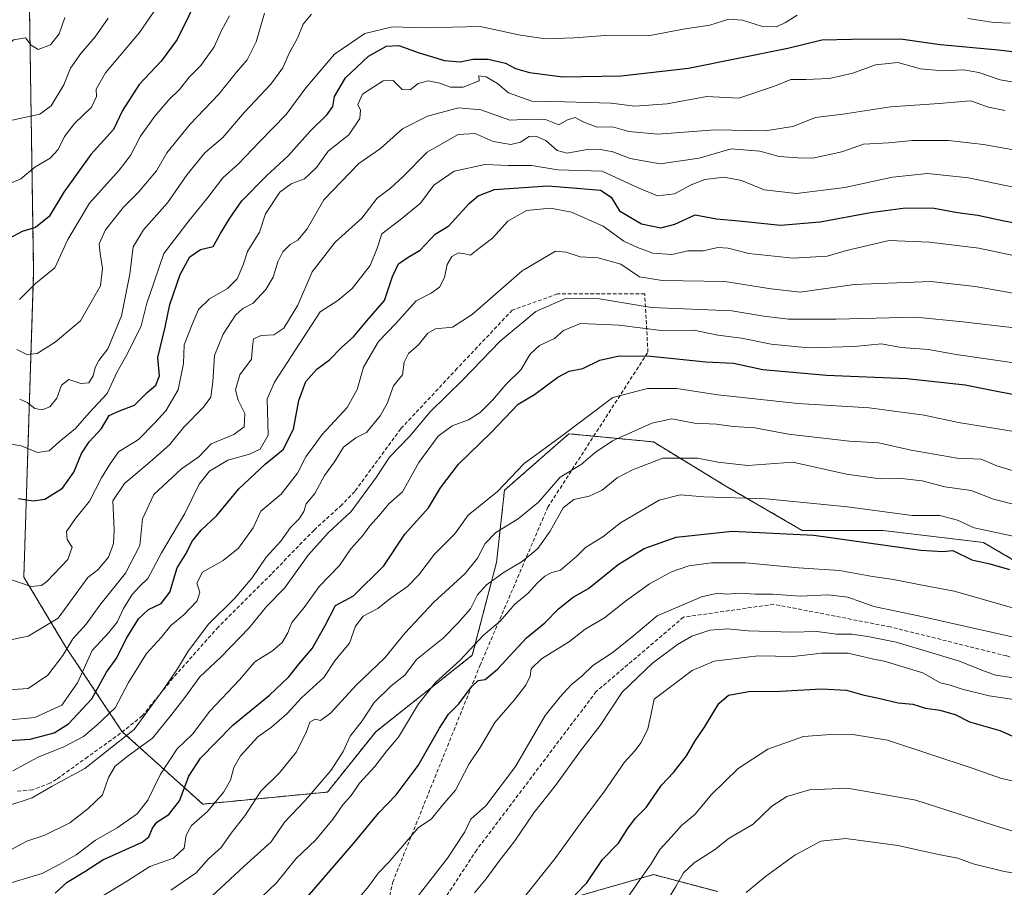
# Model space of a CAD drawing. Units: metres. Extents: x 617406 to 620849, y 4745627 to 4748000.
# Drawn here: x 619317 to 619580, y 4746680 to 4746911 of the extents above; entities that cross this region are included whole.
import ezdxf

# ---------------------------------------------------------------- set-up
doc = ezdxf.new("R2010")
doc.units = ezdxf.units.M
doc.header["$MEASUREMENT"] = 0
doc.linetypes.add('TRAZOS', pattern=[0.75, 0.5, -0.25])
doc.linetypes.add('TRAZOSX2', pattern=[1.5, 1, -0.5])
for name, color, linetype, lineweight in [('Arbolado forestal', 92, 'TRAZOS', 0), ('Arbolado forestal CxS', 92, 'Continuous', 0), ('Curva de nivel maestra', 36, 'Continuous', 30), ('Curva de nivel normal', 36, 'Continuous', 0), ('Senda', 19, 'TRAZOSX2', 0)]:
    doc.layers.add(name, color=color, linetype=linetype, lineweight=lineweight)

# ---------------------------------------------------------------- blocks, each defined once
blk = doc.blocks.new('*U163')
at = {"layer": 'Curva de nivel normal', "color": 36, "linetype": 'Continuous', "lineweight": 0}
blk.add_polyline3d([(619314.6, 4746762.46, 730), (619320.55, 4746760.47, 730), (619323.24, 4746760.73, 730), (619324.67, 4746761.79, 730), (619330.26, 4746767.68, 730), (619331.49, 4746770.92, 730), (619330.15, 4746772.94, 730), (619329.97, 4746775.15, 730), (619332.32, 4746778.6, 730), (619336.06, 4746783.18, 730), (619339.25, 4746789.42, 730), (619341.35, 4746792.85, 730), (619343.76, 4746796.33, 730), (619349.09, 4746799.66, 730), (619353.42, 4746804, 730), (619356.37, 4746807.22, 730), (619359.66, 4746812.88, 730), (619361.09, 4746819.86, 730), (619361.29, 4746824.88, 730), (619363.39, 4746830.22, 730), (619365.13, 4746834.28, 730), (619368.04, 4746837.07, 730), (619372.8, 4746839.85, 730), (619375.44, 4746842.44, 730), (619377, 4746846.11, 730), (619378.2, 4746849.74, 730), (619381.32, 4746854.85, 730), (619382.97, 4746859.74, 730), (619386.81, 4746865.52, 730), (619389.78, 4746867.72, 730), (619393.35, 4746869.08, 730), (619396.54, 4746872.09, 730), (619399.68, 4746876.43, 730), (619405.18, 4746880.74, 730), (619408.13, 4746885.14, 730), (619408.25, 4746887.34, 730), (619407.6, 4746888.83, 730), (619408.8, 4746891.64, 730), (619414.35, 4746895.12, 730), (619417, 4746895.25, 730), (619419.35, 4746892.88, 730), (619421.47, 4746892.78, 730), (619423.6, 4746894.44, 730), (619426.34, 4746895.13, 730), (619429.38, 4746894.54, 730), (619432.24, 4746893.46, 730), (619435.59, 4746893.49, 730), (619439.93, 4746895.19, 730), (619439.81, 4746896.5, 730), (619441.75, 4746896.26, 730), (619444.77, 4746894.47, 730), (619447.71, 4746891.96, 730), (619453.92, 4746889.72, 730), (619462.64, 4746889.58, 730), (619475.05, 4746889.23, 730), (619481.37, 4746888.45, 730), (619489.99, 4746889.07, 730), (619500.53, 4746890.95, 730), (619509.06, 4746890.55, 730), (619518.55, 4746893.77, 730), (619522.95, 4746895.55, 730), (619526.97, 4746895.55, 730), (619533.28, 4746895.76, 730), (619539.47, 4746897.23, 730), (619545.47, 4746899.43, 730), (619551.47, 4746900.01, 730), (619557.47, 4746898.39, 730), (619563.47, 4746897.8, 730), (619568.99, 4746898.08, 730), (619573, 4746897.37, 730), (619578.7, 4746895.45, 730), (619586.02, 4746894.19, 730)], dxfattribs=at)
blk = doc.blocks.new('*U174')
at = {"layer": 'Curva de nivel normal', "color": 36, "linetype": 'Continuous', "lineweight": 0}
for points in [[(619314.68, 4746798.5, 720), (619317.85, 4746797.95, 720), (619322.18, 4746796.2, 720), (619325.32, 4746796.56, 720), (619328.02, 4746798.96, 720), (619332.34, 4746802.59, 720), (619336.02, 4746806.75, 720), (619340.8, 4746811.87, 720), (619343.47, 4746817.66, 720), (619345.98, 4746822.14, 720), (619349.79, 4746829.9, 720), (619351.37, 4746835.94, 720), (619353.11, 4746841.11, 720), (619355.88, 4746849.15, 720), (619359.69, 4746854.14, 720), (619362.24, 4746857.55, 720), (619367.61, 4746864.07, 720), (619371.61, 4746869.3, 720), (619375.75, 4746873.07, 720), (619381.37, 4746878.88, 720), (619388.5, 4746886.22, 720), (619393.67, 4746893.33, 720), (619401.36, 4746902.3, 720), (619409.39, 4746907.78, 720), (619416.82, 4746909.56, 720), (619425.39, 4746909.27, 720), (619440.19, 4746909.67, 720), (619450.94, 4746907.36, 720), (619457.56, 4746906.31, 720), (619465.17, 4746906.59, 720), (619473.46, 4746907.2, 720), (619484.91, 4746907.14, 720), (619494.79, 4746908.98, 720), (619501.38, 4746909.98, 720), (619506.44, 4746911.55, 720), (619510.04, 4746911.36, 720), (619515.14, 4746909.76, 720), (619519.14, 4746909.55, 720), (619521.52, 4746910.67, 720), (619524.64, 4746912.7, 720)], [(619570.08, 4746911.76, 720), (619576.99, 4746910.68, 720), (619581.46, 4746910.49, 720)]]:
    blk.add_polyline3d(points, dxfattribs=at)
blk = doc.blocks.new('*U182')
at = {"layer": 'Curva de nivel normal', "color": 36, "linetype": 'Continuous', "lineweight": 0}
blk.add_polyline3d([(619281.54, 4746912.64, 685), (619283.41, 4746911.03, 685), (619284.92, 4746908.3, 685), (619286.08, 4746904.88, 685), (619289.06, 4746903.32, 685), (619291.16, 4746902.33, 685), (619293.39, 4746902.92, 685), (619296.61, 4746906.21, 685), (619303.07, 4746908.79, 685), (619304.41, 4746908.99, 685), (619305.55, 4746907.96, 685), (619306.33, 4746903.74, 685), (619308.29, 4746901.53, 685), (619311.64, 4746902.38, 685), (619315.77, 4746906.09, 685), (619319.03, 4746906.58, 685), (619320.49, 4746904.7, 685), (619322.35, 4746903.52, 685), (619325.69, 4746904.74, 685), (619328, 4746907.66, 685), (619329.47, 4746912.04, 685)], dxfattribs=at)
blk = doc.blocks.new('*U183')
at = {"layer": 'Curva de nivel normal', "color": 36, "linetype": 'Continuous', "lineweight": 0}
blk.add_polyline3d([(619315.44, 4746868.09, 695), (619317.79, 4746869.09, 695), (619321.54, 4746872.21, 695), (619325.6, 4746874.55, 695), (619327.7, 4746876.88, 695), (619329.36, 4746880.37, 695), (619332.09, 4746883.82, 695), (619336.56, 4746888.15, 695), (619337.94, 4746891.03, 695), (619337.85, 4746892.93, 695), (619340.32, 4746897.27, 695), (619349.37, 4746908.06, 695), (619355.87, 4746917.55, 695)], dxfattribs=at)
blk = doc.blocks.new('*U185')
at = {"layer": 'Curva de nivel normal', "color": 36, "linetype": 'Continuous', "lineweight": 0}
blk.add_polyline3d([(619316.68, 4746823.59, 710), (619319.36, 4746822.25, 710), (619322.14, 4746822.51, 710), (619326.94, 4746825.52, 710), (619333.68, 4746831.22, 710), (619339, 4746840.55, 710), (619339.52, 4746845.22, 710), (619338.93, 4746849.21, 710), (619338.65, 4746851.76, 710), (619340.3, 4746855.44, 710), (619345.14, 4746861.54, 710), (619349.14, 4746865.53, 710), (619353.9, 4746871.21, 710), (619356.66, 4746875.98, 710), (619362.89, 4746883.6, 710), (619370.49, 4746891.61, 710), (619375.26, 4746897.5, 710), (619378.12, 4746900.8, 710), (619380.44, 4746905.55, 710), (619382.73, 4746913.22, 710)], dxfattribs=at)
blk = doc.blocks.new('*U190')
at = {"layer": 'Curva de nivel normal', "color": 36, "linetype": 'Continuous', "lineweight": 0}
blk.add_polyline3d([(619315.47, 4746746.35, 735), (619319.7, 4746747.2, 735), (619327.68, 4746751.99, 735), (619335.64, 4746762.88, 735), (619338.32, 4746764.91, 735), (619341.16, 4746768.27, 735), (619342.5, 4746771.88, 735), (619342.66, 4746775.57, 735), (619342.24, 4746783.32, 735), (619345.41, 4746787.86, 735), (619352.24, 4746793.64, 735), (619357.38, 4746798.23, 735), (619361.19, 4746802.89, 735), (619366.48, 4746808.22, 735), (619368.4, 4746810.9, 735), (619368.95, 4746814.96, 735), (619369.36, 4746821.99, 735), (619371.71, 4746827.72, 735), (619375, 4746832.73, 735), (619376.94, 4746834.52, 735), (619379.67, 4746835.98, 735), (619383.07, 4746839.57, 735), (619384.99, 4746842.9, 735), (619386.25, 4746846.92, 735), (619387.6, 4746849.63, 735), (619389.5, 4746851.53, 735), (619391.61, 4746852.71, 735), (619394.02, 4746855.72, 735), (619398.54, 4746863.44, 735), (619407.83, 4746873.1, 735), (619413.58, 4746877.1, 735), (619419.5, 4746882.34, 735), (619426.12, 4746885.74, 735), (619434.4, 4746887.93, 735), (619440.32, 4746887.41, 735), (619448.07, 4746884.73, 735), (619453.76, 4746884.97, 735), (619457.57, 4746884.85, 735), (619461.14, 4746883.4, 735), (619463.47, 4746884.78, 735), (619465.47, 4746885.41, 735), (619467.77, 4746884.12, 735), (619471.34, 4746882.83, 735), (619475.44, 4746882.92, 735), (619479.8, 4746881.66, 735), (619487.47, 4746880.95, 735), (619502.8, 4746882.08, 735), (619516.14, 4746881.86, 735), (619523.5, 4746882.98, 735), (619529.48, 4746885.41, 735), (619536.8, 4746886.32, 735), (619549.47, 4746888.21, 735), (619562.47, 4746889.13, 735), (619570.8, 4746889.86, 735), (619575.63, 4746888.12, 735), (619579.98, 4746887.24, 735)], dxfattribs=at)
blk = doc.blocks.new('*U194')
at = {"layer": 'Curva de nivel normal', "color": 36, "linetype": 'Continuous', "lineweight": 0}
blk.add_polyline3d([(619317.46, 4746810.35, 715), (619319.47, 4746809.5, 715), (619321.47, 4746807.9, 715), (619323.47, 4746807.48, 715), (619325.47, 4746808.3, 715), (619327.32, 4746810.64, 715), (619328.6, 4746814.08, 715), (619330.53, 4746815.61, 715), (619333.78, 4746814.57, 715), (619335.91, 4746814.75, 715), (619337, 4746816.62, 715), (619337.56, 4746818.81, 715), (619338.55, 4746820.62, 715), (619340.94, 4746823.81, 715), (619344.62, 4746832.58, 715), (619346.8, 4746843.65, 715), (619347.74, 4746850.94, 715), (619350.47, 4746855.43, 715), (619356.89, 4746862.63, 715), (619362.05, 4746870.24, 715), (619366.81, 4746876.02, 715), (619371.6, 4746880.09, 715), (619377.41, 4746886.78, 715), (619384.42, 4746894.26, 715), (619387.6, 4746898.64, 715), (619389.31, 4746902.55, 715), (619391.52, 4746906.55, 715), (619393.03, 4746910.22, 715), (619395.19, 4746912.88, 715)], dxfattribs=at)
blk = doc.blocks.new('*U200')
at = {"layer": 'Curva de nivel normal', "color": 36, "linetype": 'Continuous', "lineweight": 0}
blk.add_polyline3d([(619317.42, 4746836.88, 705), (619321.71, 4746841.14, 705), (619326.85, 4746845.39, 705), (619330.29, 4746852.88, 705), (619336.06, 4746862.58, 705), (619344, 4746871.34, 705), (619347.03, 4746875.23, 705), (619349.63, 4746880.38, 705), (619353.44, 4746885.77, 705), (619357.19, 4746890.11, 705), (619360.07, 4746892.88, 705), (619362.74, 4746896.23, 705), (619365.74, 4746899.28, 705), (619369.3, 4746904.23, 705), (619371.22, 4746908.61, 705), (619373.34, 4746912.46, 705)], dxfattribs=at)
blk = doc.blocks.new('*U216')
at = {"layer": 'Curva de nivel normal', "color": 36, "linetype": 'Continuous', "lineweight": 0}
blk.add_polyline3d([(619273.14, 4746912.2, 690), (619277.38, 4746905.18, 690), (619281.01, 4746901.09, 690), (619282.72, 4746898.96, 690), (619286, 4746896.06, 690), (619288.21, 4746891.56, 690), (619291.92, 4746886.77, 690), (619295.16, 4746885.6, 690), (619301.56, 4746885.08, 690), (619308.48, 4746885.41, 690), (619313.39, 4746884.24, 690), (619322.8, 4746886.26, 690), (619325.86, 4746888.53, 690), (619329.24, 4746894.06, 690), (619331.04, 4746898.53, 690), (619333.72, 4746902.48, 690), (619337.59, 4746906.86, 690), (619341, 4746911.89, 690)], dxfattribs=at)
blk = doc.blocks.new('*U220')
at = {"layer": 'Curva de nivel maestra', "color": 36, "linetype": 'Continuous', "lineweight": 30}
blk.add_polyline3d([(619465.49, 4746678.34, 825), (619468.56, 4746681.55, 825), (619472.8, 4746687.78, 825), (619477.05, 4746692.12, 825), (619479.59, 4746696.16, 825), (619481.58, 4746698.74, 825), (619484.38, 4746701.6, 825), (619488.48, 4746707.52, 825), (619491.7, 4746710.94, 825), (619495.14, 4746715.36, 825), (619497.47, 4746719.35, 825), (619499.96, 4746722.97, 825), (619503.75, 4746729.26, 825), (619506.29, 4746731.54, 825), (619511.76, 4746732.51, 825), (619520.09, 4746732.55, 825), (619531.1, 4746733.18, 825), (619537.8, 4746732.88, 825), (619542.16, 4746731.57, 825), (619546.28, 4746730.7, 825), (619551.55, 4746729.45, 825), (619555.42, 4746729.14, 825), (619558.79, 4746728.02, 825), (619562.67, 4746727.48, 825), (619566.7, 4746726.37, 825), (619570.58, 4746724.39, 825), (619578.63, 4746722.07, 825), (619585.44, 4746719.04, 825)], dxfattribs=at)
blk = doc.blocks.new('*U221')
at = {"layer": 'Curva de nivel maestra', "color": 36, "linetype": 'Continuous', "lineweight": 30}
blk.add_polyline3d([(619391.92, 4746675.22, 800), (619406.39, 4746691.97, 800), (619413.2, 4746700.18, 800), (619417.76, 4746704.98, 800), (619423.6, 4746712.8, 800), (619429.32, 4746722.75, 800), (619431.73, 4746726.41, 800), (619434.47, 4746729.18, 800), (619437.85, 4746733.72, 800), (619439.62, 4746735.38, 800), (619441.47, 4746735.67, 800), (619444.8, 4746738.45, 800), (619452.47, 4746746.77, 800), (619457.38, 4746750.76, 800), (619461.06, 4746754.47, 800), (619464.91, 4746757.66, 800), (619469.07, 4746759.92, 800), (619476.91, 4746766.29, 800), (619483.9, 4746770.62, 800), (619492.38, 4746773.63, 800), (619507.35, 4746775.2, 800), (619529.11, 4746774.13, 800), (619557.56, 4746770.12, 800), (619563.47, 4746769.8, 800), (619566.14, 4746770.03, 800), (619571.19, 4746767.52, 800), (619576.01, 4746766.47, 800), (619581.24, 4746764.98, 800)], dxfattribs=at)
blk = doc.blocks.new('*U227')
at = {"layer": 'Curva de nivel maestra', "color": 36, "linetype": 'Continuous', "lineweight": 30}
blk.add_polyline3d([(619365.63, 4746918.88, 700), (619359.46, 4746906.19, 700), (619355.12, 4746900.38, 700), (619349.27, 4746894.22, 700), (619344.9, 4746887.22, 700), (619342.47, 4746882.22, 700), (619336.41, 4746875.55, 700), (619329.24, 4746865.55, 700), (619325.31, 4746859.06, 700), (619321.64, 4746856.1, 700), (619318.16, 4746855.03, 700), (619314.44, 4746853.04, 700)], dxfattribs=at)
blk = doc.blocks.new('*U231')
at = {"layer": 'Curva de nivel maestra', "color": 36, "linetype": 'Continuous', "lineweight": 30}
blk.add_polyline3d([(619326.92, 4746678.76, 775), (619330.08, 4746681.71, 775), (619334.8, 4746684.51, 775), (619339.65, 4746687.64, 775), (619350.08, 4746692.32, 775), (619351.91, 4746693.8, 775), (619352.87, 4746696.04, 775), (619354.02, 4746697.69, 775), (619357.23, 4746699.72, 775), (619360.01, 4746703.39, 775), (619362.56, 4746709.94, 775), (619365.64, 4746714.76, 775), (619374.24, 4746723.49, 775), (619384, 4746731.47, 775), (619389.14, 4746736.41, 775), (619391.8, 4746739.77, 775), (619395.4, 4746743.91, 775), (619398.84, 4746750.09, 775), (619401.62, 4746755.42, 775), (619406.44, 4746757.94, 775), (619414.45, 4746765.98, 775), (619420.06, 4746774.38, 775), (619426.4, 4746781.38, 775), (619429.58, 4746786.76, 775), (619434.42, 4746793.03, 775), (619443.08, 4746801.48, 775), (619450.28, 4746809.03, 775), (619454.65, 4746811.65, 775), (619460.9, 4746816.18, 775), (619463.9, 4746817.82, 775), (619467.56, 4746818.56, 775), (619472.09, 4746820.76, 775), (619477.24, 4746821.92, 775), (619485.6, 4746821.78, 775), (619500.3, 4746820.32, 775), (619507.65, 4746819.99, 775), (619515.46, 4746818.26, 775), (619532.41, 4746816.78, 775), (619553.82, 4746815.9, 775), (619569.41, 4746814.16, 775), (619578.27, 4746812.38, 775), (619589.1, 4746810.4, 775)], dxfattribs=at)
blk = doc.blocks.new('*U232')
at = {"layer": 'Curva de nivel maestra', "color": 36, "linetype": 'Continuous', "lineweight": 30}
blk.add_polyline3d([(619317.18, 4746783.94, 725), (619321.06, 4746783.24, 725), (619324.14, 4746783.76, 725), (619328.89, 4746786.65, 725), (619331.9, 4746790.88, 725), (619333.9, 4746795.92, 725), (619335.94, 4746799.04, 725), (619339.27, 4746802.59, 725), (619341.27, 4746806.04, 725), (619344.07, 4746807.28, 725), (619348.08, 4746808.74, 725), (619351.47, 4746812.14, 725), (619353.78, 4746814.1, 725), (619354.76, 4746816.55, 725), (619354.29, 4746821.5, 725), (619356.24, 4746829.55, 725), (619357.45, 4746835.55, 725), (619360.25, 4746843.55, 725), (619362.77, 4746848.24, 725), (619365.67, 4746850.25, 725), (619369, 4746851.03, 725), (619370.96, 4746854.5, 725), (619373.5, 4746858.55, 725), (619376.65, 4746863.22, 725), (619383.19, 4746869.88, 725), (619389.04, 4746875.22, 725), (619394.98, 4746881.88, 725), (619399.35, 4746886.17, 725), (619400.92, 4746888.35, 725), (619401.39, 4746891.02, 725), (619404.28, 4746895.98, 725), (619410.43, 4746901.77, 725), (619415.24, 4746904.42, 725), (619418.48, 4746904.56, 725), (619423.88, 4746902.58, 725), (619430.7, 4746900.62, 725), (619434.83, 4746900.2, 725), (619438.18, 4746900.92, 725), (619442.26, 4746900.9, 725), (619446.9, 4746899.84, 725), (619449.62, 4746898.48, 725), (619453.32, 4746897.37, 725), (619462.17, 4746896.25, 725), (619477.75, 4746896.49, 725), (619495.66, 4746898.5, 725), (619522.15, 4746903.91, 725), (619531.18, 4746906.08, 725), (619539.15, 4746906.28, 725), (619552.15, 4746906.34, 725), (619562.75, 4746904.88, 725), (619578.31, 4746903.39, 725), (619598.9, 4746900.98, 725)], dxfattribs=at)

msp = doc.modelspace()

# ---------------------------------------------------------------- linework, layer by layer
at = {"layer": 'Arbolado forestal', "color": 92, "linetype": 'TRAZOS', "lineweight": 0}
for points in [[(619587.11, 4746764.67, 800.04), (619574.24, 4746772.17, 796.68), (619547.44, 4746775.39, 797.78), (619525.99, 4746775.39, 799.21), (619505.62, 4746787.19, 793.54), (619486.32, 4746798.98, 787.58), (619470.41, 4746800.5, 783.28), (619463.8, 4746801.13, 780.67), (619446.65, 4746786.11, 780.21), (619444.5, 4746766.82, 788.61), (619438.07, 4746742.15, 796.08), (619412.33, 4746721.78, 792.37), (619399.47, 4746705.7, 791.91), (619366.23, 4746702.48, 778.71), (619344.82, 4746721.74, 758.72), (619344.78, 4746721.78, 758.68), (619329.77, 4746744.3, 739.56), (619318.56, 4746762.97, 729.43), (619321.18, 4746844.32, 703.67), (619320.06, 4746914.84, 681.84)], [(619463.8, 4746677.28, 824.49), (619486.32, 4746683.71, 830.64), (619503.45, 4746679.17, 837.79)]]:
    msp.add_polyline3d(points, dxfattribs=at)
at = {"layer": 'Arbolado forestal CxS', "color": 92, "linetype": 'Continuous', "lineweight": 0}
for points in [[(619587.11, 4746764.67, 800.04), (619574.24, 4746772.17, 796.68), (619547.44, 4746775.39, 797.78), (619525.99, 4746775.39, 799.21), (619505.62, 4746787.19, 793.54), (619486.32, 4746798.98, 787.58), (619463.8, 4746801.13, 780.67), (619446.65, 4746786.11, 780.21), (619444.5, 4746766.81, 788.61), (619438.07, 4746742.15, 796.08), (619412.33, 4746721.78, 792.37), (619399.47, 4746705.7, 791.91), (619366.23, 4746702.48, 778.71), (619344.78, 4746721.78, 758.68), (619329.77, 4746744.3, 739.56), (619318.56, 4746762.97, 729.43), (619321.18, 4746844.32, 703.67), (619320.06, 4746914.83, 681.84)], [(619320.06, 4746914.83, 681.84), (619321.18, 4746844.32, 703.67), (619318.56, 4746762.97, 729.43), (619329.77, 4746744.3, 739.56), (619344.78, 4746721.78, 758.68), (619366.23, 4746702.48, 778.71), (619399.47, 4746705.7, 791.91), (619412.33, 4746721.78, 792.37), (619438.07, 4746742.15, 796.08), (619444.5, 4746766.81, 788.61), (619446.65, 4746786.11, 780.21), (619463.8, 4746801.13, 780.67), (619486.32, 4746798.98, 787.58), (619505.62, 4746787.19, 793.54), (619525.99, 4746775.39, 799.21), (619547.44, 4746775.39, 797.78), (619574.24, 4746772.17, 796.68), (619587.11, 4746764.67, 800.04)], [(619463.8, 4746677.28, 824.49), (619486.32, 4746683.71, 830.64), (619503.45, 4746679.17, 837.79)], [(619503.45, 4746679.17, 837.79), (619486.32, 4746683.71, 830.64), (619463.8, 4746677.28, 824.49)]]:
    msp.add_polyline3d(points, dxfattribs=at)
at = {"layer": 'Curva de nivel maestra', "color": 36, "linetype": 'Continuous', "lineweight": 30}
msp.add_polyline3d([(619311.82, 4746719.26, 750), (619320.23, 4746719.82, 750), (619326.67, 4746721.5, 750), (619330.48, 4746723.87, 750), (619336.71, 4746730.58, 750), (619340.62, 4746737.63, 750), (619343.34, 4746741.5, 750), (619345.8, 4746746.53, 750), (619349.14, 4746751.82, 750), (619351.8, 4746754.32, 750), (619355.14, 4746755.92, 750), (619357.45, 4746758.94, 750), (619359.44, 4746765.43, 750), (619361.61, 4746768.96, 750), (619363.51, 4746772.65, 750), (619365.84, 4746775.5, 750), (619369.97, 4746779.37, 750), (619375.84, 4746786.5, 750), (619382.9, 4746793.06, 750), (619387.7, 4746796.95, 750), (619390.38, 4746802.37, 750), (619391.86, 4746810.05, 750), (619393.71, 4746815.06, 750), (619396.65, 4746818.33, 750), (619399.99, 4746820.88, 750), (619403.28, 4746824.22, 750), (619406.45, 4746826.99, 750), (619409.97, 4746831.26, 750), (619414.69, 4746836.62, 750), (619416.82, 4746843.04, 750), (619418.43, 4746846.44, 750), (619420.94, 4746848.22, 750), (619424.21, 4746850.05, 750), (619428.21, 4746854.31, 750), (619431.81, 4746856.55, 750), (619437.22, 4746862.47, 750), (619439.63, 4746864.56, 750), (619443.98, 4746866.25, 750), (619458.16, 4746867.21, 750), (619465.93, 4746866.55, 750), (619472.26, 4746866.02, 750), (619475.04, 4746864.18, 750), (619477.26, 4746860.56, 750), (619483.15, 4746857.11, 750), (619488.26, 4746855.99, 750), (619492, 4746857.01, 750), (619497.47, 4746859.43, 750), (619503.14, 4746858.43, 750), (619509.07, 4746857.88, 750), (619520.2, 4746856.68, 750), (619530.74, 4746857.6, 750), (619544.14, 4746860.13, 750), (619553.47, 4746861.34, 750), (619561.14, 4746861.22, 750), (619567.32, 4746860.11, 750), (619572.76, 4746859.4, 750), (619579.3, 4746858, 750), (619589.23, 4746856.1, 750)], dxfattribs=at)
at = {"layer": 'Curva de nivel normal', "color": 36, "linetype": 'Continuous', "lineweight": 0}
for points in [[(619585.71, 4746876.12, 740), (619574.28, 4746878.18, 740), (619564.95, 4746879.29, 740), (619555.4, 4746879.3, 740), (619548.94, 4746878.68, 740), (619542.28, 4746878.29, 740), (619536.51, 4746876.27, 740), (619528.8, 4746874.56, 740), (619524.8, 4746874.64, 740), (619519.79, 4746874.97, 740), (619514.64, 4746876.4, 740), (619507, 4746877.08, 740), (619498.48, 4746874.52, 740), (619488.08, 4746873.01, 740), (619480.15, 4746874.5, 740), (619475.47, 4746876.22, 740), (619471.8, 4746877, 740), (619468.63, 4746876.9, 740), (619463.38, 4746875.9, 740), (619460.67, 4746876.61, 740), (619457.62, 4746879.24, 740), (619455.03, 4746880.43, 740), (619453.24, 4746880.32, 740), (619450.9, 4746878.82, 740), (619448.35, 4746878.22, 740), (619443.61, 4746879.02, 740), (619438.86, 4746881.12, 740), (619434.31, 4746880.84, 740), (619426.03, 4746876.2, 740), (619419.55, 4746869.58, 740), (619416.26, 4746866.55, 740), (619412.75, 4746863.88, 740), (619408.67, 4746858.55, 740), (619401.54, 4746852.22, 740), (619395.44, 4746844.26, 740), (619391.55, 4746835.36, 740), (619387.84, 4746829.28, 740), (619385.14, 4746827.53, 740), (619381.8, 4746827.34, 740), (619379.78, 4746826.45, 740), (619379.5, 4746824.27, 740), (619379.24, 4746821.03, 740), (619376.14, 4746816.84, 740), (619374.98, 4746812.89, 740), (619375.64, 4746810.07, 740), (619377.49, 4746806.51, 740), (619377.28, 4746802.97, 740), (619374.48, 4746800.93, 740), (619368.49, 4746798.48, 740), (619365.23, 4746795, 740), (619360.58, 4746791.82, 740), (619353.18, 4746785, 740), (619350.18, 4746778.51, 740), (619349.45, 4746771.34, 740), (619345.68, 4746763.99, 740), (619338.82, 4746755.51, 740), (619335.15, 4746750.4, 740), (619331.66, 4746746.48, 740), (619328.92, 4746742.07, 740), (619324.93, 4746736.87, 740), (619319.76, 4746733.27, 740), (619314.38, 4746732.94, 740)], [(619313.92, 4746724.83, 745), (619321.47, 4746725.52, 745), (619328.71, 4746728.85, 745), (619332.89, 4746734.8, 745), (619336.75, 4746743.44, 745), (619341.18, 4746748.22, 745), (619343.44, 4746750.92, 745), (619345.14, 4746754.57, 745), (619347.39, 4746758.3, 745), (619349.47, 4746760.54, 745), (619351.63, 4746762.6, 745), (619355.24, 4746769.39, 745), (619361.46, 4746779.9, 745), (619365.32, 4746787.68, 745), (619368.01, 4746791.15, 745), (619372.89, 4746794.15, 745), (619378.66, 4746795.73, 745), (619381.51, 4746797.03, 745), (619383.65, 4746800.73, 745), (619383.42, 4746810.46, 745), (619385.39, 4746814.92, 745), (619397.51, 4746833.62, 745), (619402.21, 4746836.63, 745), (619406.03, 4746839.88, 745), (619410.84, 4746845.97, 745), (619412.72, 4746850.55, 745), (619413.97, 4746854.45, 745), (619418.87, 4746858.14, 745), (619424.25, 4746862.62, 745), (619427.84, 4746867.39, 745), (619433.19, 4746871.11, 745), (619441.5, 4746872.86, 745), (619447.7, 4746872.6, 745), (619453.84, 4746872.58, 745), (619460.88, 4746871.42, 745), (619472.65, 4746871.09, 745), (619482.09, 4746866.78, 745), (619487.44, 4746864.55, 745), (619491.93, 4746865.04, 745), (619496.39, 4746867.47, 745), (619500.02, 4746868.88, 745), (619505.14, 4746869.5, 745), (619509.8, 4746868.59, 745), (619515.8, 4746866.11, 745), (619524.47, 4746865.19, 745), (619537.37, 4746866.72, 745), (619550.06, 4746869.48, 745), (619559.32, 4746870.51, 745), (619570.28, 4746869.32, 745), (619590.42, 4746865.16, 745)], [(619315.65, 4746711.4, 755), (619322.37, 4746714.97, 755), (619329.19, 4746717.77, 755), (619334.45, 4746720.52, 755), (619338.05, 4746723.55, 755), (619342.88, 4746728.15, 755), (619346.46, 4746734.92, 755), (619351.22, 4746742.6, 755), (619355.14, 4746746.89, 755), (619357.73, 4746750.04, 755), (619361.17, 4746752.91, 755), (619364.78, 4746756.62, 755), (619365.47, 4746758.97, 755), (619364.64, 4746761.38, 755), (619366.2, 4746764.28, 755), (619371.69, 4746767.35, 755), (619375.79, 4746770.68, 755), (619379.66, 4746776.13, 755), (619381.75, 4746780.57, 755), (619387.1, 4746785.07, 755), (619391.49, 4746790.62, 755), (619393.74, 4746794.98, 755), (619398.1, 4746800.95, 755), (619404.72, 4746808.14, 755), (619407.36, 4746812.93, 755), (619409.11, 4746818.88, 755), (619413.03, 4746825.74, 755), (619417.73, 4746830.53, 755), (619423.14, 4746836.56, 755), (619427.14, 4746838.56, 755), (619429.36, 4746840.17, 755), (619430.66, 4746842.8, 755), (619431.4, 4746846.22, 755), (619432.65, 4746848.38, 755), (619434.43, 4746849.33, 755), (619436.08, 4746849.08, 755), (619437.58, 4746848.69, 755), (619439.8, 4746850.49, 755), (619443.47, 4746853.23, 755), (619447.56, 4746857.76, 755), (619452.5, 4746860.66, 755), (619458.89, 4746861.24, 755), (619464.53, 4746860.17, 755), (619472.93, 4746856.46, 755), (619478.45, 4746852.46, 755), (619482.06, 4746850.81, 755), (619486.15, 4746849.22, 755), (619491.2, 4746848.87, 755), (619495.47, 4746849.84, 755), (619499.56, 4746849.92, 755), (619503.53, 4746850.78, 755), (619506.2, 4746850.62, 755), (619511.71, 4746849.13, 755), (619523.56, 4746847.93, 755), (619532.64, 4746848.48, 755), (619537.8, 4746849.98, 755), (619549.18, 4746852.64, 755), (619559.9, 4746852.19, 755), (619573.02, 4746850.62, 755), (619585.16, 4746847.97, 755)], [(619585.7, 4746837.95, 760), (619572.03, 4746840.4, 760), (619560.26, 4746841.69, 760), (619539.79, 4746840.87, 760), (619525.44, 4746838.85, 760), (619517.68, 4746839.76, 760), (619505.39, 4746841.68, 760), (619488.7, 4746841.98, 760), (619482.66, 4746842.96, 760), (619477.62, 4746846.37, 760), (619471.59, 4746848, 760), (619466.84, 4746848.26, 760), (619463.08, 4746849.52, 760), (619460.21, 4746849.81, 760), (619451.36, 4746844.55, 760), (619438.03, 4746832.93, 760), (619432.8, 4746829.51, 760), (619428.3, 4746829.06, 760), (619426.2, 4746827.98, 760), (619423.75, 4746824.88, 760), (619421.04, 4746822.55, 760), (619419.89, 4746820.22, 760), (619419.44, 4746816.88, 760), (619417.04, 4746813.88, 760), (619415.42, 4746809.22, 760), (619413.54, 4746805.88, 760), (619409.88, 4746801.5, 760), (619407.06, 4746800.03, 760), (619403.78, 4746797.61, 760), (619401.34, 4746793.69, 760), (619398.72, 4746790.03, 760), (619396.11, 4746785.22, 760), (619393.84, 4746782.52, 760), (619393.14, 4746780.44, 760), (619391.92, 4746778.52, 760), (619389.59, 4746776.21, 760), (619387.05, 4746772.54, 760), (619383.13, 4746768.23, 760), (619379.38, 4746762.8, 760), (619374.79, 4746757.36, 760), (619367.79, 4746750.42, 760), (619362.32, 4746743.22, 760), (619359.53, 4746738.55, 760), (619355.83, 4746733.16, 760), (619347.97, 4746722.34, 760), (619334.83, 4746711.94, 760), (619326.14, 4746707.26, 760), (619320.8, 4746704.15, 760), (619313.8, 4746701.84, 760)], [(619582.5, 4746829.41, 765), (619568.8, 4746830.93, 765), (619556.28, 4746832.21, 765), (619535.06, 4746831.68, 765), (619522.28, 4746831.68, 765), (619515.76, 4746832.44, 765), (619507.22, 4746833.9, 765), (619485.84, 4746834.77, 765), (619471.94, 4746837.06, 765), (619462.92, 4746837.17, 765), (619455.02, 4746833.71, 765), (619445.48, 4746825.84, 765), (619435.56, 4746815.54, 765), (619426.88, 4746806.97, 765), (619421.46, 4746800.55, 765), (619416.01, 4746794.92, 765), (619412.42, 4746789.5, 765), (619405.8, 4746780.42, 765), (619399.68, 4746774.75, 765), (619394.31, 4746768.77, 765), (619388.02, 4746759.99, 765), (619383.26, 4746755.14, 765), (619378.63, 4746749.42, 765), (619371.05, 4746741.64, 765), (619365.46, 4746736.41, 765), (619361.5, 4746730.88, 765), (619357.76, 4746726.07, 765), (619352.87, 4746720.03, 765), (619346.34, 4746715.37, 765), (619342.9, 4746712.56, 765), (619341.17, 4746709.6, 765), (619339.5, 4746704.94, 765), (619335.58, 4746701.23, 765), (619330.8, 4746697.46, 765), (619324.14, 4746694.25, 765), (619319.35, 4746692.62, 765), (619315.14, 4746690.3, 765)], [(619585.47, 4746819.58, 770), (619567.02, 4746822.25, 770), (619559.66, 4746823.62, 770), (619552.35, 4746824.17, 770), (619547.08, 4746825.06, 770), (619539.78, 4746824.36, 770), (619527.62, 4746824.08, 770), (619517.69, 4746825.04, 770), (619509.8, 4746826.64, 770), (619503.47, 4746827.39, 770), (619497.05, 4746828.73, 770), (619488.42, 4746828.63, 770), (619477.24, 4746830.08, 770), (619466.87, 4746830.54, 770), (619462.37, 4746828.64, 770), (619459.94, 4746826.55, 770), (619455.98, 4746824.62, 770), (619453.47, 4746822.35, 770), (619451.03, 4746818.15, 770), (619447.05, 4746814.33, 770), (619443.45, 4746810.13, 770), (619440.14, 4746806.82, 770), (619437.02, 4746804.85, 770), (619432.68, 4746803.29, 770), (619428.94, 4746800.5, 770), (619423.8, 4746793.51, 770), (619419.47, 4746785.7, 770), (619415.8, 4746782.44, 770), (619413.29, 4746779.36, 770), (619410.76, 4746776.62, 770), (619408.94, 4746774.08, 770), (619405.74, 4746770.47, 770), (619402.66, 4746766.04, 770), (619397.29, 4746760.5, 770), (619393.24, 4746754.88, 770), (619390, 4746750.83, 770), (619388.91, 4746748.15, 770), (619387.42, 4746745.58, 770), (619384.8, 4746743.36, 770), (619380.12, 4746740.4, 770), (619376.05, 4746735.64, 770), (619368.16, 4746727.24, 770), (619363.48, 4746721.12, 770), (619359.38, 4746717.18, 770), (619354.97, 4746710.46, 770), (619351.61, 4746703.51, 770), (619348.78, 4746699.93, 770), (619343.47, 4746696.13, 770), (619337.64, 4746692.89, 770), (619332.53, 4746689, 770), (619328.15, 4746686.52, 770), (619323.41, 4746683.98, 770), (619312.71, 4746680.81, 770)], [(619583.55, 4746801.59, 780), (619567.6, 4746804.19, 780), (619558.44, 4746806.14, 780), (619543.82, 4746808.07, 780), (619524.84, 4746809.21, 780), (619503.47, 4746811.55, 780), (619492.48, 4746813.22, 780), (619484.73, 4746813.21, 780), (619475.47, 4746810.84, 780), (619461.48, 4746800.27, 780), (619451.89, 4746793.22, 780), (619444.8, 4746785.77, 780), (619436.96, 4746779.49, 780), (619433.42, 4746774.46, 780), (619427.96, 4746769.1, 780), (619423.8, 4746763.56, 780), (619420.8, 4746760.48, 780), (619416.12, 4746757.18, 780), (619412.91, 4746754.61, 780), (619408.99, 4746752.55, 780), (619406.93, 4746749.88, 780), (619405.38, 4746745.35, 780), (619403.47, 4746743.18, 780), (619401.47, 4746740.66, 780), (619398.53, 4746736.2, 780), (619392.62, 4746730.86, 780), (619388.68, 4746726.55, 780), (619384.56, 4746723.01, 780), (619380.92, 4746720.38, 780), (619376.28, 4746715.34, 780), (619374.51, 4746712.22, 780), (619373.66, 4746708.88, 780), (619371.82, 4746705.79, 780), (619367.48, 4746700.52, 780), (619363.25, 4746696.79, 780), (619361.84, 4746694.22, 780), (619361.25, 4746690.77, 780), (619358.49, 4746688.06, 780), (619352.14, 4746685.88, 780), (619346.22, 4746682.04, 780), (619337.12, 4746676.51, 780)], [(619584, 4746790.74, 785), (619577.87, 4746792.59, 785), (619573.68, 4746794.42, 785), (619567.24, 4746794.66, 785), (619555.02, 4746796.77, 785), (619546.26, 4746798.72, 785), (619538.59, 4746799.19, 785), (619522.28, 4746801.04, 785), (619513.32, 4746802.77, 785), (619507.6, 4746803.04, 785), (619503.14, 4746803.72, 785), (619497.3, 4746803.94, 785), (619491.2, 4746805.11, 785), (619485.94, 4746804, 785), (619475.46, 4746799.23, 785), (619470.78, 4746796.2, 785), (619467.05, 4746792.92, 785), (619461.47, 4746789.62, 785), (619455.68, 4746782.91, 785), (619450.32, 4746778.46, 785), (619444.35, 4746774.82, 785), (619441.47, 4746771.89, 785), (619439.47, 4746768.02, 785), (619436.14, 4746763.93, 785), (619427.8, 4746756.25, 785), (619420.14, 4746748.08, 785), (619414.72, 4746741.46, 785), (619407.12, 4746734.21, 785), (619400.38, 4746726.78, 785), (619397.62, 4746724.72, 785), (619396.22, 4746725.1, 785), (619394.78, 4746724.36, 785), (619393.91, 4746721.86, 785), (619391.18, 4746716.46, 785), (619386.7, 4746710.86, 785), (619381.72, 4746705.92, 785), (619377.48, 4746699.39, 785), (619373.8, 4746694.76, 785), (619371.14, 4746690.97, 785), (619367.8, 4746687.89, 785), (619364.47, 4746684.21, 785), (619357.78, 4746679.54, 785)], [(619368.62, 4746677.94, 790), (619377.17, 4746685.85, 790), (619384.47, 4746692.4, 790), (619388.06, 4746697.72, 790), (619393.5, 4746703.43, 790), (619400.47, 4746711.55, 790), (619403.7, 4746716.55, 790), (619405.5, 4746720.55, 790), (619408.74, 4746724.71, 790), (619411.92, 4746729.52, 790), (619416.46, 4746734.04, 790), (619420.11, 4746736.88, 790), (619423.2, 4746740.99, 790), (619430.27, 4746746.66, 790), (619434.21, 4746750.66, 790), (619437.6, 4746754.55, 790), (619439.43, 4746758.22, 790), (619441.83, 4746760.88, 790), (619446.52, 4746764.28, 790), (619451.38, 4746767.14, 790), (619455.55, 4746770.62, 790), (619458.78, 4746775.22, 790), (619462.26, 4746781.42, 790), (619465.13, 4746783.67, 790), (619469.17, 4746784.49, 790), (619472.7, 4746786.09, 790), (619476.68, 4746789.42, 790), (619480.78, 4746791.53, 790), (619488.84, 4746794.61, 790), (619498.14, 4746794.66, 790), (619503.51, 4746793.62, 790), (619511.48, 4746792.7, 790), (619523.47, 4746793.6, 790), (619537.73, 4746790.39, 790), (619546.75, 4746789.16, 790), (619552.46, 4746789.21, 790), (619557.9, 4746788.65, 790), (619563.95, 4746787.03, 790), (619570.98, 4746786.07, 790), (619576.95, 4746783.7, 790), (619584.32, 4746781.89, 790)], [(619382.03, 4746677.88, 795), (619385.91, 4746681.55, 795), (619391.06, 4746687.88, 795), (619396.33, 4746692.96, 795), (619400.95, 4746698.54, 795), (619403.54, 4746702.3, 795), (619405.79, 4746704.76, 795), (619408.05, 4746708.07, 795), (619412.13, 4746712.55, 795), (619415.32, 4746716.7, 795), (619418.37, 4746720.34, 795), (619423.76, 4746729.22, 795), (619428.22, 4746734.88, 795), (619434.86, 4746740.86, 795), (619441.07, 4746747.47, 795), (619445.47, 4746751.19, 795), (619449.43, 4746755.71, 795), (619452.99, 4746758.7, 795), (619455.43, 4746761.44, 795), (619457.42, 4746763.22, 795), (619459.3, 4746764.15, 795), (619461.53, 4746764.83, 795), (619465.93, 4746768.57, 795), (619468.26, 4746770.84, 795), (619472.83, 4746773.7, 795), (619477.57, 4746777.45, 795), (619487.83, 4746783.44, 795), (619493.47, 4746784.9, 795), (619499.8, 4746784.36, 795), (619516.36, 4746783.78, 795), (619538.02, 4746781.71, 795), (619555.23, 4746779.38, 795), (619562.62, 4746779.35, 795), (619567.34, 4746778.16, 795), (619571.8, 4746776.06, 795), (619583.47, 4746773.59, 795)], [(619603.47, 4746748.67, 805), (619566.44, 4746759.19, 805), (619557.45, 4746760.86, 805), (619550.27, 4746762.35, 805), (619544.7, 4746763.12, 805), (619535.93, 4746764.68, 805), (619524.95, 4746765.45, 805), (619510.9, 4746766.74, 805), (619501.8, 4746766.8, 805), (619495.8, 4746765.93, 805), (619491.14, 4746764.33, 805), (619485.32, 4746761.16, 805), (619478.88, 4746756.56, 805), (619473.32, 4746752.08, 805), (619468.1, 4746749.06, 805), (619463.96, 4746745.84, 805), (619456.54, 4746741.18, 805), (619453.73, 4746738.55, 805), (619453.47, 4746736.55, 805), (619452.33, 4746734.22, 805), (619449.21, 4746730.22, 805), (619444.11, 4746724.22, 805), (619440.18, 4746717.53, 805), (619437.22, 4746713.21, 805), (619433.56, 4746706.2, 805), (619430.14, 4746702.22, 805), (619427.2, 4746698.55, 805), (619423.62, 4746696.13, 805), (619415.95, 4746687.14, 805), (619413.05, 4746684.2, 805), (619410.43, 4746680.55, 805), (619407.43, 4746676.88, 805)], [(619581.93, 4746747.01, 810), (619556.96, 4746752.69, 810), (619545.1, 4746755.11, 810), (619538.13, 4746757.59, 810), (619532.8, 4746758.28, 810), (619525.47, 4746757.92, 810), (619518.14, 4746758.38, 810), (619513.47, 4746758.43, 810), (619509.47, 4746758.64, 810), (619505.8, 4746758.41, 810), (619503.48, 4746758.71, 810), (619499.18, 4746757.67, 810), (619487.33, 4746752.67, 810), (619480.54, 4746746.95, 810), (619475.32, 4746742.82, 810), (619470.16, 4746739.46, 810), (619467.37, 4746736.68, 810), (619464.39, 4746734.27, 810), (619461.44, 4746731.11, 810), (619457.48, 4746726.1, 810), (619449.54, 4746712.52, 810), (619441.67, 4746702.04, 810), (619437.71, 4746698.44, 810), (619436.08, 4746695.1, 810), (619431.42, 4746688.1, 810), (619423.62, 4746678.1, 810)], [(619438.68, 4746678.88, 815), (619441.78, 4746682.55, 815), (619444.85, 4746686.84, 815), (619449.44, 4746692.72, 815), (619454.46, 4746700.18, 815), (619460.2, 4746707.43, 815), (619466.94, 4746716.72, 815), (619472.12, 4746723.46, 815), (619478.03, 4746732.34, 815), (619486.07, 4746740.08, 815), (619492.73, 4746744.98, 815), (619496.56, 4746747.22, 815), (619501.38, 4746748.8, 815), (619506.03, 4746749.2, 815), (619511.58, 4746748.66, 815), (619523.24, 4746748.32, 815), (619529.9, 4746748.46, 815), (619535.11, 4746747.77, 815), (619539.18, 4746747.8, 815), (619543.45, 4746747.12, 815), (619551.01, 4746745.67, 815), (619567.86, 4746740.6, 815), (619573.8, 4746738.14, 815), (619577.48, 4746736.83, 815), (619582.36, 4746736.11, 815)], [(619582.86, 4746730.27, 820), (619575.8, 4746731.33, 820), (619568.55, 4746733.08, 820), (619565.4, 4746734.2, 820), (619562.74, 4746734.81, 820), (619558.08, 4746737.49, 820), (619547.82, 4746740.61, 820), (619544.62, 4746741.19, 820), (619538.22, 4746742.74, 820), (619531.24, 4746742.73, 820), (619523.45, 4746741.82, 820), (619514.26, 4746741.95, 820), (619502.5, 4746740.53, 820), (619496.67, 4746738.12, 820), (619486.5, 4746730.46, 820), (619485.75, 4746726.55, 820), (619484.84, 4746722.55, 820), (619483.06, 4746718.88, 820), (619481.39, 4746716.66, 820), (619478.65, 4746713.65, 820), (619473.11, 4746705.66, 820), (619467.96, 4746698.88, 820), (619460.06, 4746687.88, 820), (619451.24, 4746676.91, 820)], [(619479.34, 4746677.42, 830), (619482.68, 4746682.31, 830), (619485.71, 4746686.55, 830), (619488.06, 4746690.43, 830), (619491.18, 4746693.8, 830), (619493.8, 4746696.82, 830), (619497.41, 4746699.84, 830), (619501.83, 4746705.02, 830), (619508.9, 4746711.99, 830), (619516.84, 4746717.11, 830), (619526.29, 4746720.53, 830), (619532.32, 4746720.98, 830), (619539.48, 4746721.04, 830), (619548.66, 4746719.53, 830), (619571.29, 4746712.07, 830), (619579.1, 4746709.29, 830), (619584.82, 4746708.11, 830)], [(619489.64, 4746676.22, 835), (619492.32, 4746680.55, 835), (619494.35, 4746684.22, 835), (619497.18, 4746686.86, 835), (619502.61, 4746690.28, 835), (619506.47, 4746693.42, 835), (619512.91, 4746697.11, 835), (619517.89, 4746701.91, 835), (619521.91, 4746704.54, 835), (619527.94, 4746706.31, 835), (619538.02, 4746706.75, 835), (619556.27, 4746703.56, 835), (619577.22, 4746696.8, 835), (619590.2, 4746692.82, 835)], [(619511.08, 4746678.93, 840), (619516.17, 4746683.19, 840), (619523.99, 4746688.88, 840), (619530.93, 4746692.64, 840), (619537.64, 4746693.34, 840), (619551.48, 4746691.44, 840), (619562.32, 4746689.05, 840), (619567.44, 4746688.11, 840), (619571.51, 4746686.57, 840), (619579.81, 4746684.56, 840), (619587.27, 4746683.35, 840)]]:
    msp.add_polyline3d(points, dxfattribs=at)
at = {"layer": 'Senda', "color": 19, "linetype": 'TRAZOSX2', "lineweight": 0}
for points in [[(619408.24, 4746642.95, 813.4), (619416.85, 4746681.69, 806.61), (619440.1, 4746739.37, 798.17), (619458.18, 4746781.56, 787.06), (619484.87, 4746822.88, 775.33), (619484.01, 4746838.38, 763.21), (619460.76, 4746838.38, 764.25), (619448.71, 4746834.08, 763.22), (619434.07, 4746818.58, 763.23), (619419.01, 4746802.47, 763.45), (619406.75, 4746785.81, 763.66), (619403.3, 4746782.22, 763.15), (619395.89, 4746775.51, 762.54), (619384.53, 4746763.78, 761.39), (619370.37, 4746749.67, 760.28), (619358.29, 4746736.07, 760.66), (619350.13, 4746725.99, 759.49), (619344.33, 4746721.35, 758.65), (619335.61, 4746715.08, 758.46), (619327.29, 4746709.11, 759.03), (619325.53, 4746708.04, 759.1), (619320.85, 4746706.31, 758.68), (619316.37, 4746705.91, 757.61)], [(619647.58, 4746721.29, 812.4), (619615.73, 4746730.76, 812.26), (619580.43, 4746741.96, 812.6), (619549.44, 4746749.7, 811.95), (619518.44, 4746755.73, 811.05), (619494.34, 4746752.29, 811.46), (619471.09, 4746732.48, 812.37), (619439.24, 4746690.3, 812.13), (619408.24, 4746642.95, 813.4)]]:
    msp.add_polyline3d(points, dxfattribs=at)

# ---------------------------------------------------------------- block references
at = {"layer": 'Curva de nivel maestra', "color": 36, "linetype": 'Continuous', "lineweight": 30}
for name in ['*U232', '*U231', '*U221', '*U220', '*U227']:
    msp.add_blockref(name, (0, 0), dxfattribs=at)
at = {"layer": 'Curva de nivel normal', "color": 36, "linetype": 'Continuous', "lineweight": 0}
for name in ['*U182', '*U216', '*U183', '*U200', '*U185', '*U194', '*U174', '*U163', '*U190']:
    msp.add_blockref(name, (0, 0), dxfattribs=at)

doc.saveas('drawing.dxf')
